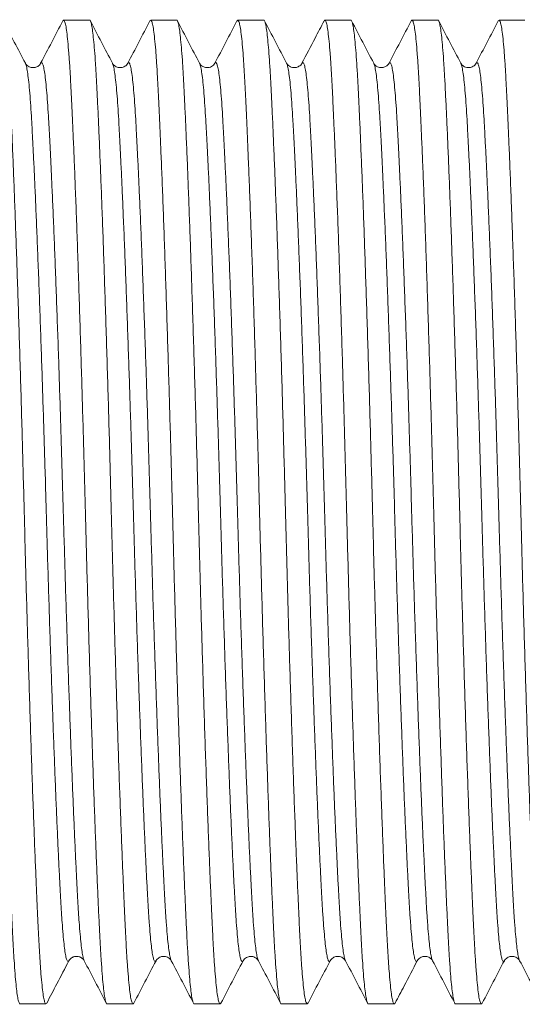
# Model space of a CAD drawing. Units: millimetres. Extents: x -159 to 492, y -177 to 405.
# Drawn here: x 45 to 56, y -157 to -137 of the extents above; entities that cross this region are included whole.
import ezdxf

# ---------------------------------------------------------------- set-up
doc = ezdxf.new("R2010")
doc.units = ezdxf.units.MM

msp = doc.modelspace()

# ---------------------------------------------------------------- linework, layer by layer
at = {"color": 7, "linetype": 'Continuous', "lineweight": 0}
for p, q in [((46.589, -136.896), (46.049, -136.896)), ((48.403, -136.896), (47.863, -136.896)), ((50.217, -136.896), (49.677, -136.896)), ((52.031, -136.896), (51.491, -136.896)), ((53.845, -136.896), (53.305, -136.896)), ((55.659, -136.896), (55.119, -136.896)), ((48.881, -137.8), (48.881, -137.8)), ((49.199, -137.799), (49.199, -137.799)), ((50.693, -137.798), (50.695, -137.8)), ((51.013, -137.799), (51.013, -137.799)), ((52.509, -137.8), (52.509, -137.8)), ((52.827, -137.799), (52.827, -137.799)), ((46.16, -156.492), (46.16, -156.491)), ((47.974, -156.492), (47.974, -156.491)), ((50.106, -156.493), (50.106, -156.493)), ((53.416, -156.492), (53.416, -156.491)), ((53.734, -156.493), (53.736, -156.495)), ((55.23, -156.492), (55.23, -156.491)), ((55.548, -156.492), (55.548, -156.493)), ((45.142, -157.396), (45.682, -157.396)), ((46.956, -157.396), (47.496, -157.396)), ((48.77, -157.396), (49.31, -157.396)), ((50.584, -157.396), (51.124, -157.396)), ((52.398, -157.396), (52.938, -157.396)), ((54.212, -157.396), (54.752, -157.396))]:
    msp.add_line(p, q, dxfattribs=at)
for points, knots in [([(44.219, -136.916), (44.224, -136.907), (44.237, -136.885), (44.257, -136.915), (44.28, -136.998), (44.302, -137.139), (44.323, -137.332), (44.344, -137.576), (44.364, -137.861), (44.382, -138.182), (44.4, -138.535), (44.418, -138.929), (44.437, -139.367), (44.458, -139.857), (44.479, -140.4), (44.502, -140.994), (44.524, -141.625), (44.547, -142.288), (44.569, -142.977), (44.591, -143.674), (44.612, -144.37), (44.632, -145.06), (44.652, -145.752), (44.67, -146.441), (44.689, -147.141), (44.707, -147.855), (44.727, -148.587), (44.748, -149.322), (44.769, -150.053), (44.791, -150.774), (44.813, -151.467), (44.835, -152.125), (44.856, -152.746), (44.877, -153.338), (44.898, -153.896), (44.919, -154.428), (44.94, -154.928), (44.96, -155.391), (44.98, -155.805), (44.998, -156.173), (45.018, -156.497), (45.038, -156.772), (45.058, -156.997), (45.078, -157.172), (45.099, -157.301), (45.12, -157.373), (45.135, -157.404), (45.142, -157.395), (45.142, -157.395)], [0, 0, 0, 0, 0.016502, 0.039965, 0.063362, 0.086629, 0.109703, 0.132523, 0.155036, 0.175934, 0.196702, 0.217789, 0.239172, 0.260805, 0.283969, 0.307299, 0.330733, 0.354204, 0.377647, 0.400996, 0.422868, 0.444549, 0.465988, 0.487142, 0.507967, 0.530066, 0.55253, 0.57531, 0.598351, 0.621594, 0.644976, 0.667093, 0.689222, 0.711307, 0.733294, 0.75513, 0.778066, 0.800717, 0.82303, 0.845033, 0.867294, 0.8899, 0.911484, 0.933281, 0.95524, 0.977309, 0.999433, 1, 1, 1, 1]), ([(45.699, -157.375), (45.693, -157.384), (45.68, -157.407), (45.66, -157.377), (45.637, -157.294), (45.615, -157.153), (45.594, -156.959), (45.573, -156.715), (45.553, -156.43), (45.535, -156.11), (45.517, -155.757), (45.499, -155.362), (45.48, -154.924), (45.459, -154.434), (45.438, -153.892), (45.416, -153.298), (45.393, -152.667), (45.37, -152.004), (45.348, -151.315), (45.326, -150.618), (45.305, -149.922), (45.285, -149.232), (45.265, -148.54), (45.247, -147.85), (45.229, -147.15), (45.21, -146.436), (45.19, -145.704), (45.17, -144.97), (45.148, -144.239), (45.126, -143.517), (45.104, -142.825), (45.082, -142.167), (45.061, -141.546), (45.04, -140.954), (45.019, -140.395), (44.998, -139.863), (44.977, -139.363), (44.957, -138.901), (44.937, -138.487), (44.919, -138.119), (44.899, -137.794), (44.88, -137.52), (44.859, -137.295), (44.839, -137.12), (44.818, -136.991), (44.797, -136.918), (44.782, -136.887), (44.775, -136.896), (44.775, -136.896)], [0, 0, 0, 0, 0.017099, 0.040548, 0.063931, 0.087184, 0.110243, 0.13305, 0.155549, 0.176435, 0.19719, 0.218264, 0.239634, 0.261254, 0.284404, 0.30772, 0.331139, 0.354596, 0.378025, 0.40136, 0.423219, 0.444886, 0.466312, 0.487453, 0.508266, 0.530351, 0.552802, 0.575568, 0.598595, 0.621823, 0.645192, 0.667295, 0.689411, 0.711483, 0.733456, 0.755279, 0.778201, 0.800838, 0.823138, 0.845127, 0.867375, 0.889967, 0.911538, 0.933321, 0.955267, 0.977323, 0.999434, 1, 1, 1, 1]), ([(45.253, -137.795), (45.176, -137.648), (45.022, -137.353), (44.868, -137.058), (44.791, -136.911)], [0, 0, 0, 0, 0.499956, 1, 1, 1, 1]), ([(46.032, -136.912), (45.956, -137.059), (45.802, -137.354), (45.648, -137.648), (45.571, -137.796)], [0, 0, 0, 0, 0.500046, 1, 1, 1, 1]), ([(46.032, -136.916), (46.038, -136.907), (46.051, -136.885), (46.071, -136.915), (46.094, -136.998), (46.116, -137.139), (46.137, -137.332), (46.158, -137.576), (46.178, -137.861), (46.196, -138.182), (46.214, -138.535), (46.232, -138.929), (46.251, -139.367), (46.272, -139.857), (46.293, -140.4), (46.316, -140.994), (46.338, -141.625), (46.361, -142.288), (46.383, -142.977), (46.405, -143.674), (46.426, -144.37), (46.446, -145.06), (46.466, -145.752), (46.484, -146.441), (46.503, -147.141), (46.521, -147.855), (46.541, -148.587), (46.562, -149.322), (46.583, -150.053), (46.605, -150.774), (46.627, -151.467), (46.649, -152.125), (46.67, -152.746), (46.691, -153.338), (46.712, -153.896), (46.733, -154.428), (46.754, -154.928), (46.774, -155.391), (46.794, -155.805), (46.812, -156.173), (46.832, -156.497), (46.852, -156.772), (46.872, -156.997), (46.892, -157.172), (46.913, -157.301), (46.934, -157.373), (46.949, -157.404), (46.956, -157.395), (46.956, -157.395)], [0, 0, 0, 0, 0.016847, 0.040302, 0.063691, 0.08695, 0.110015, 0.132828, 0.155332, 0.176223, 0.196984, 0.218064, 0.239439, 0.261064, 0.28422, 0.307542, 0.330968, 0.354431, 0.377865, 0.401206, 0.423071, 0.444743, 0.466175, 0.487322, 0.50814, 0.530231, 0.552687, 0.575459, 0.598492, 0.621726, 0.645101, 0.66721, 0.689331, 0.711409, 0.733388, 0.755216, 0.778144, 0.800787, 0.823092, 0.845088, 0.867341, 0.889939, 0.911515, 0.933304, 0.955256, 0.977317, 0.999434, 1, 1, 1, 1]), ([(47.513, -157.375), (47.507, -157.384), (47.494, -157.407), (47.474, -157.377), (47.451, -157.294), (47.429, -157.153), (47.408, -156.959), (47.387, -156.715), (47.367, -156.43), (47.349, -156.11), (47.331, -155.757), (47.313, -155.362), (47.294, -154.924), (47.273, -154.434), (47.252, -153.892), (47.23, -153.298), (47.207, -152.667), (47.184, -152.004), (47.162, -151.315), (47.14, -150.618), (47.119, -149.922), (47.099, -149.232), (47.079, -148.54), (47.061, -147.85), (47.043, -147.15), (47.024, -146.436), (47.004, -145.704), (46.984, -144.97), (46.962, -144.239), (46.94, -143.517), (46.918, -142.825), (46.896, -142.167), (46.875, -141.546), (46.854, -140.954), (46.833, -140.395), (46.812, -139.863), (46.791, -139.363), (46.771, -138.901), (46.751, -138.487), (46.733, -138.119), (46.713, -137.794), (46.694, -137.52), (46.673, -137.295), (46.653, -137.12), (46.632, -136.991), (46.611, -136.918), (46.596, -136.887), (46.589, -136.896), (46.589, -136.896)], [0, 0, 0, 0, 0.017074, 0.040523, 0.063907, 0.08716, 0.11022, 0.133028, 0.155527, 0.176413, 0.197169, 0.218244, 0.239614, 0.261235, 0.284385, 0.307702, 0.331122, 0.35458, 0.378009, 0.401345, 0.423204, 0.444871, 0.466299, 0.48744, 0.508253, 0.530339, 0.55279, 0.575557, 0.598584, 0.621814, 0.645183, 0.667287, 0.689403, 0.711475, 0.733449, 0.755272, 0.778195, 0.800833, 0.823133, 0.845123, 0.867371, 0.889964, 0.911536, 0.93332, 0.955266, 0.977322, 0.999434, 1, 1, 1, 1]), ([(47.067, -137.796), (46.99, -137.648), (46.836, -137.354), (46.683, -137.059), (46.606, -136.912)], [0, 0, 0, 0, 0.499952, 1, 1, 1, 1]), ([(47.846, -136.912), (47.769, -137.059), (47.616, -137.354), (47.462, -137.649), (47.385, -137.796)], [0, 0, 0, 0, 0.500048, 1, 1, 1, 1]), ([(47.846, -136.917), (47.852, -136.907), (47.865, -136.885), (47.885, -136.915), (47.908, -136.998), (47.93, -137.139), (47.951, -137.332), (47.972, -137.576), (47.992, -137.861), (48.01, -138.182), (48.028, -138.535), (48.046, -138.929), (48.065, -139.367), (48.086, -139.857), (48.107, -140.4), (48.13, -140.994), (48.152, -141.625), (48.175, -142.288), (48.197, -142.977), (48.219, -143.674), (48.24, -144.37), (48.26, -145.06), (48.28, -145.752), (48.298, -146.441), (48.317, -147.141), (48.335, -147.855), (48.355, -148.587), (48.376, -149.322), (48.397, -150.053), (48.419, -150.774), (48.441, -151.467), (48.463, -152.125), (48.484, -152.746), (48.505, -153.338), (48.526, -153.896), (48.547, -154.428), (48.568, -154.928), (48.588, -155.391), (48.608, -155.805), (48.626, -156.173), (48.646, -156.497), (48.666, -156.772), (48.686, -156.997), (48.706, -157.172), (48.727, -157.301), (48.748, -157.373), (48.763, -157.404), (48.77, -157.395), (48.77, -157.395)], [0, 0, 0, 0, 0.017055, 0.040505, 0.063889, 0.087143, 0.110203, 0.133011, 0.155511, 0.176398, 0.197154, 0.218229, 0.2396, 0.261221, 0.284371, 0.307689, 0.331109, 0.354567, 0.377997, 0.401333, 0.423193, 0.444861, 0.466288, 0.48743, 0.508244, 0.53033, 0.552782, 0.575549, 0.598577, 0.621806, 0.645176, 0.667281, 0.689397, 0.71147, 0.733444, 0.755268, 0.778191, 0.800829, 0.82313, 0.84512, 0.867369, 0.889962, 0.911534, 0.933318, 0.955265, 0.977322, 0.999434, 1, 1, 1, 1]), ([(49.327, -157.375), (49.321, -157.385), (49.308, -157.406), (49.288, -157.377), (49.265, -157.294), (49.243, -157.153), (49.222, -156.959), (49.201, -156.715), (49.181, -156.43), (49.163, -156.11), (49.145, -155.757), (49.127, -155.362), (49.108, -154.924), (49.087, -154.434), (49.066, -153.892), (49.044, -153.298), (49.021, -152.667), (48.998, -152.004), (48.976, -151.315), (48.954, -150.618), (48.933, -149.922), (48.913, -149.232), (48.893, -148.54), (48.875, -147.85), (48.857, -147.15), (48.838, -146.436), (48.818, -145.704), (48.798, -144.97), (48.776, -144.239), (48.754, -143.517), (48.732, -142.825), (48.71, -142.167), (48.689, -141.546), (48.668, -140.954), (48.647, -140.395), (48.626, -139.863), (48.605, -139.363), (48.585, -138.901), (48.565, -138.487), (48.547, -138.119), (48.527, -137.794), (48.508, -137.52), (48.487, -137.295), (48.467, -137.12), (48.446, -136.991), (48.425, -136.918), (48.41, -136.887), (48.403, -136.896), (48.403, -136.896)], [0, 0, 0, 0, 0.01675, 0.040208, 0.063599, 0.08686, 0.109928, 0.132743, 0.155249, 0.176143, 0.196905, 0.217987, 0.239364, 0.260992, 0.28415, 0.307474, 0.330902, 0.354367, 0.377804, 0.401148, 0.423014, 0.444689, 0.466123, 0.487271, 0.508092, 0.530184, 0.552643, 0.575417, 0.598452, 0.621689, 0.645066, 0.667177, 0.689301, 0.71138, 0.733362, 0.755192, 0.778122, 0.800767, 0.823075, 0.845073, 0.867328, 0.889928, 0.911507, 0.933298, 0.955252, 0.977315, 0.999433, 1, 1, 1, 1]), ([(48.881, -137.796), (48.804, -137.649), (48.651, -137.354), (48.497, -137.06), (48.42, -136.912)], [0, 0, 0, 0, 0.49995, 1, 1, 1, 1]), ([(49.66, -136.912), (49.583, -137.06), (49.429, -137.354), (49.276, -137.649), (49.199, -137.796)], [0, 0, 0, 0, 0.500045, 1, 1, 1, 1]), ([(49.66, -136.917), (49.666, -136.907), (49.679, -136.885), (49.699, -136.915), (49.722, -136.998), (49.744, -137.139), (49.765, -137.332), (49.786, -137.576), (49.806, -137.861), (49.824, -138.182), (49.842, -138.535), (49.86, -138.929), (49.879, -139.367), (49.9, -139.857), (49.921, -140.4), (49.944, -140.994), (49.966, -141.625), (49.989, -142.288), (50.011, -142.977), (50.033, -143.674), (50.054, -144.37), (50.074, -145.06), (50.094, -145.752), (50.112, -146.441), (50.131, -147.141), (50.149, -147.855), (50.169, -148.587), (50.19, -149.322), (50.211, -150.053), (50.233, -150.774), (50.255, -151.467), (50.277, -152.125), (50.298, -152.746), (50.319, -153.338), (50.34, -153.896), (50.361, -154.428), (50.382, -154.928), (50.402, -155.391), (50.422, -155.805), (50.44, -156.173), (50.46, -156.497), (50.48, -156.772), (50.5, -156.997), (50.52, -157.172), (50.541, -157.301), (50.562, -157.373), (50.577, -157.404), (50.584, -157.395), (50.584, -157.395)], [0, 0, 0, 0, 0.017185, 0.040632, 0.064013, 0.087264, 0.110321, 0.133126, 0.155623, 0.176507, 0.19726, 0.218333, 0.239701, 0.261319, 0.284466, 0.307781, 0.331198, 0.354653, 0.37808, 0.401413, 0.423269, 0.444935, 0.466359, 0.487498, 0.508309, 0.530392, 0.552841, 0.575605, 0.59863, 0.621857, 0.645223, 0.667325, 0.689438, 0.711508, 0.73348, 0.7553, 0.77822, 0.800856, 0.823153, 0.845141, 0.867387, 0.889977, 0.911546, 0.933327, 0.955271, 0.977325, 0.999434, 1, 1, 1, 1]), ([(51.14, -157.376), (51.135, -157.385), (51.122, -157.406), (51.102, -157.377), (51.079, -157.294), (51.057, -157.153), (51.036, -156.959), (51.015, -156.715), (50.995, -156.43), (50.977, -156.11), (50.959, -155.757), (50.941, -155.362), (50.922, -154.924), (50.901, -154.434), (50.88, -153.892), (50.858, -153.298), (50.835, -152.667), (50.812, -152.004), (50.79, -151.315), (50.768, -150.618), (50.747, -149.922), (50.727, -149.232), (50.707, -148.54), (50.689, -147.85), (50.671, -147.15), (50.652, -146.436), (50.632, -145.704), (50.612, -144.97), (50.59, -144.239), (50.568, -143.517), (50.546, -142.825), (50.524, -142.167), (50.503, -141.546), (50.482, -140.954), (50.461, -140.395), (50.44, -139.863), (50.419, -139.363), (50.399, -138.901), (50.379, -138.487), (50.361, -138.119), (50.341, -137.794), (50.322, -137.52), (50.301, -137.295), (50.281, -137.12), (50.26, -136.991), (50.239, -136.918), (50.224, -136.887), (50.217, -136.896), (50.217, -136.896)], [0, 0, 0, 0, 0.016554, 0.040016, 0.063412, 0.086677, 0.109749, 0.132569, 0.15508, 0.175978, 0.196744, 0.217831, 0.239212, 0.260844, 0.284007, 0.307336, 0.330768, 0.354238, 0.37768, 0.401028, 0.422899, 0.444578, 0.466016, 0.487169, 0.507993, 0.530091, 0.552554, 0.575332, 0.598372, 0.621614, 0.644995, 0.667111, 0.689238, 0.711323, 0.733308, 0.755143, 0.778078, 0.800728, 0.82304, 0.845042, 0.867301, 0.889906, 0.911489, 0.933284, 0.955243, 0.97731, 0.999433, 1, 1, 1, 1]), ([(50.693, -137.792), (50.616, -137.645), (50.462, -137.35), (50.309, -137.056), (50.232, -136.908)], [0, 0, 0, 0, 0.499961, 1, 1, 1, 1]), ([(51.474, -136.912), (51.412, -137.032), (51.258, -137.327), (51.104, -137.621), (51.013, -137.796)], [0, 0, 0, 0, 0.406269, 1, 1, 1, 1]), ([(51.474, -136.917), (51.48, -136.907), (51.493, -136.885), (51.513, -136.915), (51.536, -136.998), (51.558, -137.139), (51.579, -137.332), (51.6, -137.576), (51.62, -137.861), (51.638, -138.182), (51.656, -138.535), (51.674, -138.929), (51.693, -139.367), (51.714, -139.857), (51.735, -140.4), (51.758, -140.994), (51.78, -141.625), (51.803, -142.288), (51.825, -142.977), (51.847, -143.674), (51.868, -144.37), (51.888, -145.06), (51.908, -145.752), (51.926, -146.441), (51.945, -147.141), (51.963, -147.855), (51.983, -148.587), (52.004, -149.322), (52.025, -150.053), (52.047, -150.774), (52.069, -151.467), (52.091, -152.125), (52.112, -152.746), (52.133, -153.338), (52.154, -153.896), (52.175, -154.428), (52.196, -154.928), (52.216, -155.391), (52.236, -155.805), (52.254, -156.173), (52.274, -156.497), (52.294, -156.772), (52.314, -156.997), (52.334, -157.172), (52.355, -157.301), (52.376, -157.373), (52.391, -157.404), (52.398, -157.395), (52.398, -157.395)], [0, 0, 0, 0, 0.017107, 0.040556, 0.063939, 0.087191, 0.11025, 0.133057, 0.155556, 0.176441, 0.197196, 0.218271, 0.23964, 0.26126, 0.284409, 0.307725, 0.331145, 0.354601, 0.37803, 0.401365, 0.423223, 0.44489, 0.466317, 0.487457, 0.50827, 0.530355, 0.552805, 0.575571, 0.598598, 0.621826, 0.645195, 0.667298, 0.689413, 0.711485, 0.733458, 0.755281, 0.778202, 0.80084, 0.823139, 0.845129, 0.867376, 0.889968, 0.911539, 0.933322, 0.955268, 0.977323, 0.999434, 1, 1, 1, 1]), ([(52.955, -157.375), (52.949, -157.384), (52.936, -157.407), (52.916, -157.377), (52.893, -157.294), (52.871, -157.153), (52.85, -156.959), (52.829, -156.715), (52.809, -156.43), (52.791, -156.11), (52.773, -155.757), (52.755, -155.362), (52.736, -154.924), (52.715, -154.434), (52.694, -153.892), (52.672, -153.298), (52.649, -152.667), (52.626, -152.004), (52.604, -151.315), (52.582, -150.618), (52.561, -149.922), (52.541, -149.232), (52.521, -148.54), (52.503, -147.85), (52.485, -147.15), (52.466, -146.436), (52.446, -145.704), (52.426, -144.97), (52.404, -144.239), (52.382, -143.517), (52.36, -142.825), (52.338, -142.167), (52.317, -141.546), (52.296, -140.954), (52.275, -140.395), (52.254, -139.863), (52.233, -139.363), (52.213, -138.901), (52.193, -138.487), (52.175, -138.119), (52.155, -137.794), (52.136, -137.52), (52.115, -137.295), (52.095, -137.12), (52.074, -136.991), (52.053, -136.918), (52.038, -136.887), (52.031, -136.896), (52.031, -136.896)], [0, 0, 0, 0, 0.017099, 0.040548, 0.063931, 0.087184, 0.110243, 0.13305, 0.155549, 0.176435, 0.19719, 0.218264, 0.239634, 0.261254, 0.284404, 0.30772, 0.331139, 0.354596, 0.378025, 0.40136, 0.423219, 0.444886, 0.466312, 0.487453, 0.508266, 0.530351, 0.552802, 0.575568, 0.598595, 0.621823, 0.645192, 0.667295, 0.689411, 0.711483, 0.733456, 0.755279, 0.778201, 0.800838, 0.823138, 0.845127, 0.867375, 0.889967, 0.911538, 0.933321, 0.955267, 0.977323, 0.999434, 1, 1, 1, 1]), ([(52.509, -137.796), (52.432, -137.649), (52.279, -137.354), (52.125, -137.059), (52.048, -136.912)], [0, 0, 0, 0, 0.4999534, 1, 1, 1, 1]), ([(53.289, -136.911), (53.212, -137.059), (53.058, -137.353), (52.904, -137.648), (52.827, -137.795)], [0, 0, 0, 0, 0.500048, 1, 1, 1, 1]), ([(53.289, -136.916), (53.294, -136.907), (53.307, -136.885), (53.327, -136.915), (53.35, -136.998), (53.372, -137.139), (53.393, -137.332), (53.414, -137.576), (53.434, -137.861), (53.452, -138.182), (53.47, -138.535), (53.488, -138.929), (53.507, -139.367), (53.528, -139.857), (53.549, -140.4), (53.572, -140.994), (53.594, -141.625), (53.617, -142.288), (53.639, -142.977), (53.661, -143.674), (53.682, -144.37), (53.702, -145.06), (53.722, -145.752), (53.74, -146.441), (53.759, -147.141), (53.777, -147.855), (53.797, -148.587), (53.818, -149.322), (53.839, -150.053), (53.861, -150.774), (53.883, -151.467), (53.905, -152.125), (53.926, -152.746), (53.947, -153.338), (53.968, -153.896), (53.989, -154.428), (54.01, -154.928), (54.03, -155.391), (54.05, -155.805), (54.068, -156.173), (54.088, -156.497), (54.108, -156.772), (54.128, -156.997), (54.148, -157.172), (54.169, -157.301), (54.19, -157.373), (54.205, -157.404), (54.212, -157.395), (54.212, -157.395)], [0, 0, 0, 0, 0.016564, 0.040026, 0.063422, 0.086687, 0.109759, 0.132578, 0.155089, 0.175986, 0.196753, 0.217839, 0.23922, 0.260852, 0.284014, 0.307343, 0.330775, 0.354245, 0.377686, 0.401034, 0.422905, 0.444584, 0.466022, 0.487174, 0.507998, 0.530095, 0.552558, 0.575337, 0.598376, 0.621618, 0.644999, 0.667114, 0.689242, 0.711326, 0.733311, 0.755145, 0.77808, 0.80073, 0.823042, 0.845043, 0.867303, 0.889907, 0.91149, 0.933285, 0.955243, 0.977311, 0.999433, 1, 1, 1, 1]), ([(54.769, -157.375), (54.764, -157.384), (54.75, -157.407), (54.73, -157.377), (54.707, -157.294), (54.685, -157.153), (54.664, -156.959), (54.643, -156.715), (54.623, -156.43), (54.605, -156.11), (54.587, -155.757), (54.569, -155.362), (54.55, -154.924), (54.529, -154.434), (54.508, -153.892), (54.486, -153.298), (54.463, -152.667), (54.44, -152.004), (54.418, -151.315), (54.396, -150.618), (54.375, -149.922), (54.355, -149.232), (54.335, -148.54), (54.317, -147.85), (54.299, -147.15), (54.28, -146.436), (54.26, -145.704), (54.24, -144.97), (54.218, -144.239), (54.196, -143.517), (54.174, -142.825), (54.152, -142.167), (54.131, -141.546), (54.11, -140.954), (54.089, -140.395), (54.068, -139.863), (54.047, -139.363), (54.027, -138.901), (54.007, -138.487), (53.989, -138.119), (53.969, -137.794), (53.95, -137.52), (53.929, -137.295), (53.909, -137.12), (53.888, -136.991), (53.867, -136.918), (53.852, -136.887), (53.845, -136.896), (53.845, -136.896)], [0, 0, 0, 0, 0.017192, 0.040639, 0.064019, 0.08727, 0.110327, 0.133132, 0.155629, 0.176512, 0.197266, 0.218338, 0.239706, 0.261324, 0.284471, 0.307785, 0.331202, 0.354657, 0.378084, 0.401417, 0.423273, 0.444938, 0.466363, 0.487501, 0.508313, 0.530395, 0.552844, 0.575608, 0.598633, 0.621859, 0.645225, 0.667327, 0.68944, 0.71151, 0.733481, 0.755302, 0.778222, 0.800857, 0.823154, 0.845142, 0.867387, 0.889978, 0.911546, 0.933328, 0.955272, 0.977325, 0.999434, 1, 1, 1, 1]), ([(54.323, -137.795), (54.246, -137.648), (54.092, -137.353), (53.938, -137.059), (53.862, -136.911)], [0, 0, 0, 0, 0.499957, 1, 1, 1, 1]), ([(55.103, -136.911), (55.026, -137.059), (54.872, -137.354), (54.718, -137.648), (54.641, -137.796)], [0, 0, 0, 0, 0.500045, 1, 1, 1, 1]), ([(55.103, -136.916), (55.108, -136.907), (55.121, -136.885), (55.141, -136.915), (55.164, -136.998), (55.186, -137.139), (55.207, -137.332), (55.228, -137.576), (55.248, -137.861), (55.266, -138.182), (55.284, -138.535), (55.302, -138.929), (55.321, -139.367), (55.342, -139.857), (55.363, -140.4), (55.386, -140.994), (55.408, -141.625), (55.431, -142.288), (55.453, -142.977), (55.475, -143.674), (55.496, -144.37), (55.516, -145.06), (55.536, -145.752), (55.554, -146.441), (55.573, -147.141), (55.591, -147.855), (55.611, -148.587), (55.632, -149.322), (55.653, -150.053), (55.675, -150.774), (55.697, -151.467), (55.719, -152.125), (55.74, -152.746), (55.761, -153.338), (55.782, -153.896), (55.803, -154.428), (55.824, -154.928), (55.844, -155.391), (55.864, -155.805), (55.882, -156.173), (55.902, -156.497), (55.922, -156.772), (55.942, -156.997), (55.962, -157.172), (55.983, -157.301), (56.004, -157.373), (56.019, -157.404), (56.026, -157.395), (56.026, -157.395)], [0, 0, 0, 0, 0.016742, 0.0402, 0.063591, 0.086852, 0.10992, 0.132735, 0.155242, 0.176136, 0.196898, 0.21798, 0.239358, 0.260986, 0.284144, 0.307469, 0.330896, 0.354362, 0.377799, 0.401143, 0.423009, 0.444684, 0.466119, 0.487267, 0.508088, 0.530181, 0.552639, 0.575414, 0.598449, 0.621686, 0.645063, 0.667175, 0.689298, 0.711378, 0.733359, 0.75519, 0.77812, 0.800766, 0.823074, 0.845071, 0.867327, 0.889927, 0.911506, 0.933297, 0.955251, 0.977315, 0.999433, 1, 1, 1, 1]), ([(45.571, -137.796), (45.564, -137.808), (45.551, -137.829), (45.515, -137.858), (45.48, -137.875), (45.439, -137.885), (45.393, -137.887), (45.351, -137.878), (45.308, -137.857), (45.273, -137.829), (45.26, -137.808), (45.253, -137.796)], [0, 0, 0, 0, 0.165723, 0.296932, 0.393391, 0.45507, 0.52417, 0.638597, 0.739767, 0.860365, 1, 1, 1, 1]), ([(47.385, -137.796), (47.378, -137.808), (47.365, -137.829), (47.329, -137.858), (47.294, -137.875), (47.253, -137.885), (47.207, -137.887), (47.165, -137.878), (47.122, -137.857), (47.087, -137.829), (47.074, -137.808), (47.067, -137.796)], [0, 0, 0, 0, 0.165746, 0.296978, 0.393463, 0.455169, 0.524167, 0.638542, 0.739708, 0.860324, 1, 1, 1, 1]), ([(49.199, -137.796), (49.19, -137.81), (49.175, -137.834), (49.132, -137.865), (49.089, -137.881), (49.054, -137.886), (49.025, -137.886), (48.995, -137.882), (48.965, -137.872), (48.93, -137.853), (48.899, -137.825), (48.888, -137.807), (48.881, -137.796)], [0, 0, 0, 0, 0.164422, 0.300015, 0.406045, 0.481909, 0.527395, 0.561726, 0.633914, 0.731104, 0.853176, 1, 1, 1, 1]), ([(51.013, -137.796), (51.006, -137.808), (50.993, -137.829), (50.957, -137.858), (50.922, -137.875), (50.881, -137.885), (50.835, -137.887), (50.793, -137.878), (50.75, -137.857), (50.715, -137.829), (50.702, -137.808), (50.695, -137.796)], [0, 0, 0, 0, 0.165718, 0.296935, 0.393416, 0.455127, 0.52417, 0.638568, 0.739736, 0.860343, 1, 1, 1, 1]), ([(52.827, -137.796), (52.818, -137.81), (52.803, -137.833), (52.763, -137.863), (52.724, -137.879), (52.695, -137.885), (52.675, -137.886), (52.651, -137.886), (52.623, -137.882), (52.58, -137.867), (52.535, -137.836), (52.518, -137.811), (52.509, -137.796)], [0, 0, 0, 0, 0.163302, 0.294959, 0.394157, 0.460302, 0.493169, 0.515937, 0.581397, 0.684382, 0.824237, 1, 1, 1, 1]), ([(54.641, -137.796), (54.634, -137.808), (54.621, -137.829), (54.585, -137.858), (54.55, -137.875), (54.509, -137.885), (54.463, -137.887), (54.421, -137.878), (54.378, -137.857), (54.343, -137.829), (54.33, -137.808), (54.323, -137.796)], [0, 0, 0, 0, 0.165704, 0.29691, 0.393383, 0.455089, 0.524165, 0.63858, 0.73975, 0.860354, 1, 1, 1, 1]), ([(45.699, -157.379), (45.769, -157.246), (45.922, -156.951), (46.076, -156.656), (46.16, -156.495)], [0, 0, 0, 0, 0.453789, 1, 1, 1, 1]), ([(46.16, -156.495), (46.167, -156.484), (46.18, -156.463), (46.213, -156.436), (46.246, -156.419), (46.273, -156.411), (46.292, -156.407), (46.307, -156.406), (46.319, -156.405), (46.335, -156.406), (46.358, -156.409), (46.39, -156.418), (46.425, -156.436), (46.458, -156.463), (46.471, -156.484), (46.478, -156.495)], [0, 0, 0, 0, 0.1394, 0.256918, 0.352076, 0.408513, 0.452004, 0.482497, 0.500007, 0.517517, 0.568128, 0.647923, 0.743082, 0.8606, 1, 1, 1, 1]), ([(46.478, -156.495), (46.555, -156.643), (46.709, -156.937), (46.862, -157.232), (46.939, -157.38)], [0, 0, 0, 0, 0.499951, 1, 1, 1, 1]), ([(47.513, -157.379), (47.59, -157.232), (47.744, -156.937), (47.897, -156.643), (47.974, -156.495)], [0, 0, 0, 0, 0.500046, 1, 1, 1, 1]), ([(47.974, -156.495), (47.981, -156.484), (47.994, -156.463), (48.03, -156.434), (48.065, -156.416), (48.106, -156.406), (48.152, -156.404), (48.194, -156.413), (48.237, -156.434), (48.272, -156.463), (48.285, -156.484), (48.292, -156.495)], [0, 0, 0, 0, 0.165705, 0.296912, 0.393387, 0.455095, 0.524166, 0.638578, 0.739748, 0.860353, 1, 1, 1, 1]), ([(48.292, -156.496), (48.369, -156.643), (48.523, -156.938), (48.677, -157.233), (48.754, -157.38)], [0, 0, 0, 0, 0.499951, 1, 1, 1, 1]), ([(49.327, -157.38), (49.403, -157.233), (49.557, -156.938), (49.711, -156.643), (49.788, -156.496)], [0, 0, 0, 0, 0.500044, 1, 1, 1, 1]), ([(49.788, -156.495), (49.797, -156.482), (49.812, -156.458), (49.853, -156.428), (49.892, -156.412), (49.922, -156.406), (49.944, -156.405), (49.97, -156.406), (49.998, -156.411), (50.04, -156.427), (50.082, -156.457), (50.097, -156.482), (50.106, -156.495)], [0, 0, 0, 0, 0.163514, 0.295905, 0.396373, 0.464324, 0.499539, 0.524464, 0.591186, 0.693096, 0.829627, 1, 1, 1, 1]), ([(50.106, -156.496), (50.183, -156.643), (50.337, -156.938), (50.491, -157.233), (50.568, -157.38)], [0, 0, 0, 0, 0.499956, 1, 1, 1, 1]), ([(51.14, -157.38), (51.217, -157.233), (51.371, -156.938), (51.525, -156.644), (51.602, -156.496)], [0, 0, 0, 0, 0.500049, 1, 1, 1, 1]), ([(51.602, -156.495), (51.609, -156.484), (51.622, -156.463), (51.658, -156.434), (51.693, -156.416), (51.734, -156.406), (51.78, -156.404), (51.822, -156.413), (51.865, -156.434), (51.9, -156.463), (51.913, -156.484), (51.92, -156.495)], [0, 0, 0, 0, 0.165722, 0.296941, 0.393424, 0.455134, 0.524171, 0.638564, 0.739732, 0.860341, 1, 1, 1, 1]), ([(51.92, -156.495), (51.997, -156.643), (52.151, -156.937), (52.304, -157.232), (52.381, -157.379)], [0, 0, 0, 0, 0.499953, 1, 1, 1, 1]), ([(52.955, -157.379), (53.017, -157.26), (53.171, -156.965), (53.325, -156.67), (53.416, -156.495)], [0, 0, 0, 0, 0.406259, 1, 1, 1, 1]), ([(53.416, -156.495), (53.423, -156.484), (53.436, -156.463), (53.472, -156.434), (53.507, -156.416), (53.548, -156.406), (53.594, -156.404), (53.636, -156.413), (53.679, -156.434), (53.714, -156.463), (53.727, -156.484), (53.734, -156.495)], [0, 0, 0, 0, 0.165759, 0.296983, 0.393436, 0.45509, 0.524195, 0.638617, 0.739782, 0.860373, 1, 1, 1, 1]), ([(53.736, -156.499), (53.813, -156.647), (53.967, -156.941), (54.12, -157.236), (54.197, -157.383)], [0, 0, 0, 0, 0.49996, 1, 1, 1, 1]), ([(54.769, -157.379), (54.846, -157.232), (55, -156.937), (55.153, -156.642), (55.23, -156.495)], [0, 0, 0, 0, 0.500047, 1, 1, 1, 1]), ([(55.23, -156.495), (55.237, -156.484), (55.25, -156.463), (55.286, -156.434), (55.321, -156.416), (55.362, -156.406), (55.408, -156.404), (55.45, -156.413), (55.493, -156.434), (55.528, -156.463), (55.541, -156.484), (55.548, -156.495)], [0, 0, 0, 0, 0.165752, 0.296987, 0.393473, 0.455176, 0.524165, 0.638535, 0.739701, 0.860319, 1, 1, 1, 1]), ([(55.548, -156.495), (55.625, -156.642), (55.779, -156.937), (55.932, -157.232), (56.009, -157.379)], [0, 0, 0, 0, 0.49995, 1, 1, 1, 1])]:
    msp.add_open_spline(points, degree=3, knots=knots, dxfattribs=at)
at = {"color": 8, "linetype": 'Continuous', "lineweight": 0}
for points, knots in [([(45.253, -137.8), (45.254, -137.801), (45.263, -137.81), (45.28, -137.878), (45.302, -138.004), (45.323, -138.184), (45.344, -138.408), (45.364, -138.67), (45.382, -138.964), (45.4, -139.288), (45.418, -139.65), (45.438, -140.052), (45.458, -140.501), (45.479, -140.997), (45.502, -141.541), (45.524, -142.119), (45.547, -142.725), (45.569, -143.356), (45.591, -143.993), (45.612, -144.63), (45.632, -145.261), (45.652, -145.894), (45.671, -146.524), (45.689, -147.164), (45.707, -147.816), (45.727, -148.485), (45.748, -149.156), (45.769, -149.824), (45.791, -150.483), (45.813, -151.115), (45.835, -151.716), (45.856, -152.282), (45.877, -152.822), (45.898, -153.331), (45.919, -153.817), (45.94, -154.272), (45.96, -154.694), (45.98, -155.071), (45.998, -155.406), (46.018, -155.701), (46.038, -155.951), (46.058, -156.155), (46.078, -156.313), (46.099, -156.429), (46.12, -156.497), (46.141, -156.523), (46.154, -156.501), (46.16, -156.492)], [0, 0, 0, 0, 0.00499, 0.028788, 0.052452, 0.07592, 0.099131, 0.122029, 0.143284, 0.164407, 0.185855, 0.207603, 0.229606, 0.253166, 0.276895, 0.30073, 0.324603, 0.348447, 0.372195, 0.394442, 0.416493, 0.438299, 0.459814, 0.480995, 0.503471, 0.52632, 0.549489, 0.572924, 0.596564, 0.620347, 0.642842, 0.66535, 0.687813, 0.710176, 0.732385, 0.755713, 0.778752, 0.801446, 0.823825, 0.846467, 0.869459, 0.891412, 0.913582, 0.935917, 0.958363, 0.980866, 1, 1, 1, 1]), ([(45.571, -137.799), (45.577, -137.789), (45.591, -137.768), (45.612, -137.797), (45.635, -137.874), (45.657, -138.003), (45.678, -138.181), (45.699, -138.405), (45.719, -138.666), (45.737, -138.959), (45.754, -139.283), (45.773, -139.644), (45.792, -140.045), (45.813, -140.493), (45.834, -140.99), (45.856, -141.533), (45.879, -142.11), (45.901, -142.716), (45.924, -143.347), (45.946, -143.984), (45.967, -144.62), (45.987, -145.251), (46.006, -145.884), (46.025, -146.514), (46.043, -147.153), (46.062, -147.806), (46.082, -148.475), (46.102, -149.146), (46.124, -149.814), (46.146, -150.473), (46.168, -151.105), (46.19, -151.707), (46.211, -152.273), (46.232, -152.814), (46.253, -153.324), (46.274, -153.809), (46.295, -154.266), (46.315, -154.688), (46.335, -155.065), (46.353, -155.401), (46.372, -155.697), (46.392, -155.947), (46.413, -156.152), (46.433, -156.312), (46.454, -156.424), (46.469, -156.484), (46.477, -156.492), (46.478, -156.493)], [0, 0, 0, 0, 0.0191721, 0.04305, 0.0668607, 0.0905385, 0.1140196, 0.1372434, 0.1601534, 0.1814209, 0.2025552, 0.2240149, 0.2457751, 0.2677903, 0.2913633, 0.3151061, 0.3389537, 0.3628398, 0.3866971, 0.4104588, 0.4327173, 0.4547805, 0.4765987, 0.4981257, 0.5193191, 0.5418075, 0.5646684, 0.5878508, 0.6112987, 0.6349522, 0.658748, 0.6812559, 0.7037757, 0.7262512, 0.7486267, 0.7708481, 0.7941893, 0.8172404, 0.8399476, 0.862339, 0.884993, 0.9079982, 0.9299634, 0.9521452, 0.9744925, 0.9969514, 1, 1, 1, 1]), ([(47.067, -137.8), (47.068, -137.801), (47.077, -137.811), (47.094, -137.878), (47.116, -138.004), (47.137, -138.184), (47.158, -138.408), (47.178, -138.67), (47.196, -138.964), (47.214, -139.288), (47.232, -139.65), (47.252, -140.052), (47.272, -140.501), (47.293, -140.997), (47.316, -141.541), (47.338, -142.119), (47.361, -142.725), (47.383, -143.356), (47.405, -143.993), (47.426, -144.63), (47.446, -145.261), (47.466, -145.894), (47.485, -146.524), (47.503, -147.164), (47.521, -147.816), (47.541, -148.485), (47.562, -149.156), (47.583, -149.824), (47.605, -150.483), (47.627, -151.115), (47.649, -151.716), (47.67, -152.282), (47.691, -152.822), (47.712, -153.331), (47.733, -153.817), (47.754, -154.272), (47.774, -154.694), (47.794, -155.071), (47.812, -155.406), (47.832, -155.701), (47.852, -155.951), (47.872, -156.155), (47.892, -156.313), (47.913, -156.429), (47.934, -156.497), (47.955, -156.523), (47.968, -156.501), (47.974, -156.492)], [0, 0, 0, 0, 0.004659, 0.028465, 0.052139, 0.075616, 0.098836, 0.121742, 0.143006, 0.164136, 0.185592, 0.207349, 0.22936, 0.252929, 0.276667, 0.300511, 0.324393, 0.348246, 0.372004, 0.394258, 0.416318, 0.438132, 0.459655, 0.480845, 0.503329, 0.526186, 0.549365, 0.572808, 0.596458, 0.620249, 0.642753, 0.665269, 0.687741, 0.710113, 0.73233, 0.755667, 0.778714, 0.801418, 0.823805, 0.846455, 0.869456, 0.891418, 0.913596, 0.935939, 0.958394, 0.980905, 1, 1, 1, 1]), ([(47.385, -137.799), (47.391, -137.79), (47.405, -137.768), (47.426, -137.796), (47.448, -137.874), (47.471, -138.003), (47.492, -138.181), (47.513, -138.405), (47.533, -138.666), (47.551, -138.959), (47.568, -139.283), (47.587, -139.644), (47.606, -140.045), (47.627, -140.493), (47.648, -140.99), (47.67, -141.533), (47.693, -142.11), (47.715, -142.716), (47.738, -143.347), (47.76, -143.984), (47.781, -144.62), (47.801, -145.251), (47.821, -145.884), (47.839, -146.514), (47.857, -147.153), (47.876, -147.806), (47.896, -148.475), (47.916, -149.146), (47.938, -149.814), (47.96, -150.473), (47.982, -151.105), (48.004, -151.707), (48.025, -152.273), (48.046, -152.814), (48.067, -153.324), (48.088, -153.809), (48.109, -154.266), (48.129, -154.688), (48.149, -155.065), (48.167, -155.401), (48.186, -155.697), (48.206, -155.947), (48.227, -156.152), (48.247, -156.312), (48.268, -156.424), (48.283, -156.484), (48.291, -156.492), (48.292, -156.493)], [0, 0, 0, 0, 0.019431, 0.043294, 0.067091, 0.090754, 0.114221, 0.137431, 0.160328, 0.181582, 0.202704, 0.224151, 0.245898, 0.2679, 0.291459, 0.315187, 0.339021, 0.362892, 0.386735, 0.410483, 0.432728, 0.454778, 0.476583, 0.498097, 0.519278, 0.541753, 0.5646, 0.587768, 0.611202, 0.634841, 0.658623, 0.681117, 0.703623, 0.726085, 0.748448, 0.770656, 0.793983, 0.81702, 0.839714, 0.862092, 0.884732, 0.907723, 0.929675, 0.951844, 0.974178, 0.996623, 1, 1, 1, 1]), ([(48.881, -137.8), (48.883, -137.802), (48.892, -137.811), (48.908, -137.878), (48.93, -138.004), (48.951, -138.184), (48.972, -138.408), (48.992, -138.67), (49.01, -138.964), (49.028, -139.288), (49.046, -139.65), (49.066, -140.052), (49.086, -140.501), (49.107, -140.997), (49.13, -141.541), (49.152, -142.119), (49.175, -142.725), (49.197, -143.356), (49.219, -143.993), (49.24, -144.63), (49.26, -145.261), (49.28, -145.894), (49.299, -146.524), (49.317, -147.164), (49.335, -147.816), (49.355, -148.485), (49.376, -149.156), (49.397, -149.824), (49.419, -150.483), (49.441, -151.115), (49.463, -151.716), (49.484, -152.282), (49.505, -152.822), (49.526, -153.331), (49.547, -153.817), (49.568, -154.272), (49.588, -154.694), (49.608, -155.071), (49.626, -155.406), (49.646, -155.701), (49.666, -155.951), (49.686, -156.155), (49.706, -156.313), (49.727, -156.429), (49.748, -156.497), (49.769, -156.523), (49.782, -156.501), (49.788, -156.492)], [0, 0, 0, 0, 0.004318, 0.028133, 0.051814, 0.075299, 0.098527, 0.121441, 0.142712, 0.16385, 0.185314, 0.207078, 0.229097, 0.252674, 0.27642, 0.300272, 0.324162, 0.348024, 0.37179, 0.394052, 0.416119, 0.437941, 0.459471, 0.480668, 0.503161, 0.526026, 0.549212, 0.572664, 0.596321, 0.620121, 0.642633, 0.665157, 0.687636, 0.710015, 0.732241, 0.755586, 0.778641, 0.801352, 0.823747, 0.846405, 0.869414, 0.891383, 0.913569, 0.93592, 0.958383, 0.980902, 1, 1, 1, 1]), ([(49.199, -137.799), (49.205, -137.789), (49.219, -137.768), (49.24, -137.797), (49.262, -137.874), (49.285, -138.003), (49.306, -138.181), (49.327, -138.405), (49.347, -138.666), (49.365, -138.959), (49.382, -139.283), (49.401, -139.644), (49.42, -140.045), (49.441, -140.493), (49.462, -140.99), (49.484, -141.533), (49.507, -142.11), (49.529, -142.716), (49.552, -143.347), (49.574, -143.984), (49.595, -144.62), (49.615, -145.251), (49.634, -145.884), (49.653, -146.514), (49.671, -147.153), (49.69, -147.806), (49.71, -148.475), (49.73, -149.146), (49.752, -149.814), (49.774, -150.473), (49.796, -151.105), (49.818, -151.707), (49.839, -152.273), (49.86, -152.814), (49.881, -153.324), (49.902, -153.809), (49.923, -154.266), (49.943, -154.688), (49.963, -155.065), (49.981, -155.401), (50, -155.697), (50.02, -155.947), (50.041, -156.152), (50.061, -156.312), (50.082, -156.424), (50.097, -156.484), (50.105, -156.492), (50.106, -156.493)], [0, 0, 0, 0, 0.019247, 0.043118, 0.066922, 0.090593, 0.114068, 0.137285, 0.160188, 0.18145, 0.202578, 0.224031, 0.245785, 0.267794, 0.291361, 0.315096, 0.338937, 0.362817, 0.386667, 0.410422, 0.432674, 0.454731, 0.476543, 0.498064, 0.519251, 0.541733, 0.564587, 0.587763, 0.611204, 0.634851, 0.65864, 0.681141, 0.703655, 0.726124, 0.748493, 0.770708, 0.794042, 0.817087, 0.839787, 0.862172, 0.88482, 0.907819, 0.929777, 0.951953, 0.974294, 0.996746, 1, 1, 1, 1]), ([(50.695, -137.8), (50.696, -137.801), (50.705, -137.811), (50.722, -137.878), (50.744, -138.004), (50.765, -138.184), (50.786, -138.408), (50.806, -138.67), (50.824, -138.964), (50.842, -139.288), (50.86, -139.65), (50.88, -140.052), (50.9, -140.501), (50.921, -140.997), (50.944, -141.541), (50.966, -142.119), (50.989, -142.725), (51.011, -143.356), (51.033, -143.993), (51.054, -144.63), (51.074, -145.261), (51.094, -145.894), (51.113, -146.524), (51.131, -147.164), (51.149, -147.816), (51.169, -148.485), (51.19, -149.156), (51.211, -149.824), (51.233, -150.483), (51.255, -151.115), (51.277, -151.716), (51.298, -152.282), (51.319, -152.822), (51.34, -153.331), (51.361, -153.817), (51.382, -154.272), (51.402, -154.694), (51.422, -155.071), (51.44, -155.406), (51.46, -155.701), (51.48, -155.951), (51.5, -156.155), (51.52, -156.313), (51.541, -156.429), (51.562, -156.497), (51.583, -156.523), (51.596, -156.502), (51.602, -156.492)], [0, 0, 0, 0, 0.004744, 0.028552, 0.052227, 0.075706, 0.098927, 0.121835, 0.1431, 0.164232, 0.185689, 0.207447, 0.22946, 0.25303, 0.27677, 0.300615, 0.324499, 0.348354, 0.372113, 0.394369, 0.41643, 0.438245, 0.45977, 0.480961, 0.503447, 0.526306, 0.549485, 0.572931, 0.596582, 0.620375, 0.64288, 0.665398, 0.687871, 0.710244, 0.732463, 0.755801, 0.77885, 0.801555, 0.823944, 0.846595, 0.869598, 0.891561, 0.91374, 0.936085, 0.958541, 0.981054, 1, 1, 1, 1]), ([(51.013, -137.799), (51.019, -137.789), (51.033, -137.768), (51.054, -137.797), (51.076, -137.874), (51.099, -138.003), (51.12, -138.181), (51.141, -138.405), (51.161, -138.666), (51.179, -138.959), (51.196, -139.283), (51.215, -139.644), (51.234, -140.045), (51.255, -140.493), (51.276, -140.99), (51.298, -141.533), (51.321, -142.11), (51.343, -142.716), (51.366, -143.347), (51.388, -143.984), (51.409, -144.62), (51.429, -145.251), (51.448, -145.884), (51.467, -146.514), (51.485, -147.153), (51.504, -147.806), (51.524, -148.475), (51.544, -149.146), (51.566, -149.814), (51.588, -150.473), (51.61, -151.105), (51.632, -151.707), (51.653, -152.273), (51.674, -152.814), (51.695, -153.324), (51.716, -153.809), (51.737, -154.266), (51.757, -154.688), (51.777, -155.065), (51.795, -155.401), (51.814, -155.697), (51.834, -155.947), (51.855, -156.152), (51.875, -156.312), (51.896, -156.424), (51.911, -156.484), (51.919, -156.492), (51.92, -156.493)], [0, 0, 0, 0, 0.0192216, 0.0430979, 0.0669072, 0.0905835, 0.1140631, 0.1372855, 0.1601941, 0.1814603, 0.2025933, 0.2240516, 0.2458104, 0.2678243, 0.2913959, 0.3151371, 0.3389833, 0.3628679, 0.3867237, 0.4104839, 0.432741, 0.4548028, 0.4766197, 0.4981454, 0.5193374, 0.5418245, 0.564684, 0.5878648, 0.6113113, 0.6349634, 0.6587576, 0.6812641, 0.7037826, 0.7262567, 0.7486308, 0.7708508, 0.7941905, 0.8172403, 0.8399461, 0.8623361, 0.8849886, 0.9079924, 0.9299562, 0.9521367, 0.9744825, 0.9969401, 1, 1, 1, 1]), ([(52.509, -137.8), (52.511, -137.802), (52.52, -137.811), (52.536, -137.878), (52.558, -138.004), (52.579, -138.184), (52.6, -138.408), (52.62, -138.67), (52.638, -138.964), (52.656, -139.288), (52.674, -139.65), (52.694, -140.052), (52.714, -140.501), (52.735, -140.997), (52.758, -141.541), (52.78, -142.119), (52.803, -142.725), (52.825, -143.356), (52.847, -143.993), (52.868, -144.63), (52.888, -145.261), (52.908, -145.894), (52.927, -146.524), (52.945, -147.164), (52.963, -147.816), (52.983, -148.485), (53.004, -149.156), (53.025, -149.824), (53.047, -150.483), (53.069, -151.115), (53.091, -151.716), (53.112, -152.282), (53.133, -152.822), (53.154, -153.331), (53.175, -153.817), (53.196, -154.272), (53.216, -154.694), (53.236, -155.071), (53.254, -155.406), (53.274, -155.701), (53.294, -155.951), (53.314, -156.155), (53.334, -156.313), (53.355, -156.429), (53.376, -156.497), (53.397, -156.523), (53.41, -156.501), (53.416, -156.492)], [0, 0, 0, 0, 0.0044255, 0.0282378, 0.0519171, 0.0753996, 0.0986248, 0.1215363, 0.1428051, 0.1639408, 0.1854017, 0.2071633, 0.2291799, 0.2527544, 0.2764986, 0.3003477, 0.3242353, 0.3480941, 0.3718573, 0.3941171, 0.4161817, 0.4380013, 0.4595296, 0.4807243, 0.5032142, 0.5260765, 0.5492603, 0.5727097, 0.5963646, 0.6201619, 0.6426712, 0.6651925, 0.6876694, 0.7100463, 0.732269, 0.7556117, 0.7786642, 0.8013729, 0.8237657, 0.8464211, 0.8694277, 0.8913942, 0.9135775, 0.9359261, 0.9583864, 0.980903, 1, 1, 1, 1]), ([(52.827, -137.799), (52.833, -137.789), (52.847, -137.768), (52.868, -137.797), (52.89, -137.874), (52.913, -138.003), (52.934, -138.181), (52.955, -138.405), (52.975, -138.666), (52.993, -138.959), (53.01, -139.283), (53.029, -139.644), (53.048, -140.045), (53.069, -140.493), (53.09, -140.99), (53.112, -141.533), (53.135, -142.11), (53.157, -142.716), (53.18, -143.347), (53.202, -143.984), (53.223, -144.62), (53.243, -145.251), (53.262, -145.884), (53.281, -146.514), (53.299, -147.153), (53.318, -147.806), (53.338, -148.475), (53.358, -149.146), (53.38, -149.814), (53.402, -150.473), (53.424, -151.105), (53.446, -151.707), (53.467, -152.273), (53.488, -152.814), (53.509, -153.324), (53.53, -153.809), (53.551, -154.266), (53.571, -154.688), (53.591, -155.065), (53.609, -155.401), (53.628, -155.697), (53.648, -155.947), (53.669, -156.152), (53.689, -156.312), (53.71, -156.424), (53.725, -156.484), (53.733, -156.492), (53.734, -156.493)], [0, 0, 0, 0, 0.018961, 0.042839, 0.066649, 0.090327, 0.113808, 0.137032, 0.159942, 0.181209, 0.202344, 0.223803, 0.245564, 0.267579, 0.291152, 0.314895, 0.338742, 0.362628, 0.386485, 0.410247, 0.432506, 0.454569, 0.476387, 0.497914, 0.519107, 0.541596, 0.564457, 0.587639, 0.611087, 0.634741, 0.658536, 0.681044, 0.703564, 0.72604, 0.748415, 0.770636, 0.793978, 0.817029, 0.839736, 0.862127, 0.884781, 0.907786, 0.929752, 0.951933, 0.974281, 0.99674, 1, 1, 1, 1]), ([(54.323, -137.8), (54.324, -137.801), (54.333, -137.81), (54.35, -137.878), (54.372, -138.004), (54.393, -138.184), (54.414, -138.408), (54.434, -138.67), (54.452, -138.964), (54.47, -139.288), (54.488, -139.65), (54.508, -140.052), (54.528, -140.501), (54.549, -140.997), (54.572, -141.541), (54.594, -142.119), (54.617, -142.725), (54.639, -143.356), (54.661, -143.993), (54.682, -144.63), (54.702, -145.261), (54.722, -145.894), (54.741, -146.524), (54.759, -147.164), (54.777, -147.816), (54.797, -148.485), (54.818, -149.156), (54.839, -149.824), (54.861, -150.483), (54.883, -151.115), (54.905, -151.716), (54.926, -152.282), (54.947, -152.822), (54.968, -153.331), (54.989, -153.817), (55.01, -154.272), (55.03, -154.694), (55.05, -155.071), (55.068, -155.406), (55.088, -155.701), (55.108, -155.951), (55.128, -156.155), (55.148, -156.313), (55.169, -156.429), (55.19, -156.497), (55.211, -156.523), (55.224, -156.501), (55.23, -156.492)], [0, 0, 0, 0, 0.004877, 0.028678, 0.052347, 0.075818, 0.099033, 0.121934, 0.143193, 0.164318, 0.185769, 0.207521, 0.229527, 0.253091, 0.276824, 0.300662, 0.324539, 0.348386, 0.372138, 0.394388, 0.416442, 0.438252, 0.45977, 0.480955, 0.503434, 0.526286, 0.549459, 0.572898, 0.596542, 0.620328, 0.642827, 0.665337, 0.687804, 0.71017, 0.732383, 0.755715, 0.778757, 0.801455, 0.823837, 0.846482, 0.869478, 0.891434, 0.913607, 0.935945, 0.958395, 0.980901, 1, 1, 1, 1]), ([(54.641, -137.799), (54.647, -137.789), (54.661, -137.768), (54.682, -137.797), (54.704, -137.874), (54.727, -138.003), (54.748, -138.181), (54.769, -138.405), (54.789, -138.666), (54.807, -138.959), (54.824, -139.283), (54.843, -139.644), (54.862, -140.045), (54.883, -140.493), (54.904, -140.99), (54.926, -141.533), (54.949, -142.11), (54.971, -142.716), (54.994, -143.347), (55.016, -143.984), (55.037, -144.62), (55.057, -145.251), (55.076, -145.884), (55.095, -146.514), (55.113, -147.153), (55.132, -147.806), (55.152, -148.475), (55.172, -149.146), (55.194, -149.814), (55.216, -150.473), (55.238, -151.105), (55.26, -151.707), (55.281, -152.273), (55.302, -152.814), (55.323, -153.324), (55.344, -153.809), (55.365, -154.266), (55.385, -154.688), (55.405, -155.065), (55.423, -155.401), (55.442, -155.697), (55.462, -155.947), (55.483, -156.152), (55.503, -156.312), (55.524, -156.424), (55.539, -156.483), (55.547, -156.491), (55.548, -156.492)], [0, 0, 0, 0, 0.019092, 0.042974, 0.06679, 0.090472, 0.113957, 0.137185, 0.1601, 0.181371, 0.202509, 0.223973, 0.245737, 0.267757, 0.291334, 0.315081, 0.338933, 0.362824, 0.386685, 0.410452, 0.432714, 0.454781, 0.476604, 0.498135, 0.519332, 0.541825, 0.56469, 0.587877, 0.611329, 0.634987, 0.658787, 0.681299, 0.703823, 0.726303, 0.748682, 0.770908, 0.794253, 0.817309, 0.84002, 0.862416, 0.885074, 0.908084, 0.930053, 0.952239, 0.97459, 0.997053, 1, 1, 1, 1])]:
    msp.add_open_spline(points, degree=3, knots=knots, dxfattribs=at)

doc.saveas('drawing.dxf')
